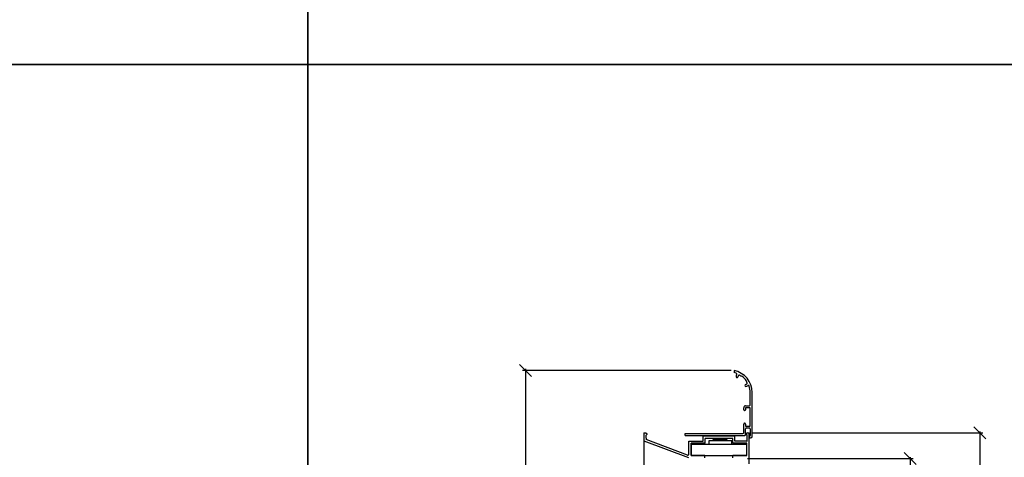
# Model space of a CAD drawing. Extents: x 3929 to 4055, y 1029 to 1154.
# Drawn here: x 3967 to 3981, y 1053 to 1059 of the extents above; entities that cross this region are included whole.
import ezdxf

# ---------------------------------------------------------------- set-up
doc = ezdxf.new("R2010")
doc.units = 0
doc.layers.get('0').update_dxf_attribs({"linetype": 'CONTINUOUS'})
doc.layers.get('DEFPOINTS').update_dxf_attribs({"linetype": 'CONTINUOUS'})
doc.layers.add('COTAS', color=2, linetype='CONTINUOUS')
doc.layers.add('HERRAJES', color=1, linetype='CONTINUOUS')
doc.dimstyles.new('FABIO', dxfattribs={"dimtxt": 8, "dimasz": 8, "dimexe": 2, "dimexo": 2, "dimgap": 1, "dimtad": 1, "dimdec": 4, "dimzin": 3, "dimdsep": 46, "dimtxsty": 'Standard', "dimblk1": 'OBLIQUE', "dimblk2": 'OBLIQUE', "dimsah": 1, "dimcen": 0.09, "dimdle": 1, "dimadec": 0, "dimazin": 0, "dimtfac": 0.1, "dimtdec": 4, "dimtmove": 2, "dimatfit": 3, "dimldrblk": 'OBLIQUE', "dimfxl": 0, "dimtolj": 1, "dimtzin": 3, "dimarcsym": 0})

# ---------------------------------------------------------------- blocks, each defined once
blk = doc.blocks.new('_Oblique')
at = {"layer": 'COTAS', "color": 0, "lineweight": -2}
blk.add_line((-0.5, -0.5), (0.5, 0.5), dxfattribs=at)
blk = doc.blocks.new('*D103')
at = {"layer": 'COTAS', "color": 0, "lineweight": -2}
for p, q in [((-28.1, 560.79), (-166.79, 560.79)), ((-164.79, 561.79), (-164.79, -40.85)), ((-28.1, -39.85), (-166.79, -39.85))]:
    blk.add_line(p, q, dxfattribs=at)
at = {"layer": 'DEFPOINTS', "color": 0}
for p in [(-26.1, 560.79), (-164.79, -39.85), (-26.1, -39.85)]:
    blk.add_point(p, dxfattribs=at)
at = {"layer": 'COTAS', "color": 0, "lineweight": -2, "xscale": 8, "yscale": 8, "zscale": 8}
for p, rotation in [((-164.79, 560.79), 90), ((-164.79, -39.85), 270)]:
    blk.add_blockref('_Oblique', p, dxfattribs=dict(at, rotation=rotation))
at = {"layer": 'COTAS', "color": 0, "insert": (-169.79, 260.47), "char_height": 8, "attachment_point": 5, "rotation": 90}
blk.add_mtext('\\A1;H+90', dxfattribs=at)
blk = doc.blocks.new('*D104')
at = {"layer": 'COTAS', "color": 0, "lineweight": -2}
for p, q in [((-14.01, 519.29), (139.35, 519.29)), ((137.35, 520.29), (137.35, 0.65)), ((-14.01, 1.65), (139.35, 1.65))]:
    blk.add_line(p, q, dxfattribs=at)
at = {"layer": 'DEFPOINTS', "color": 0}
for p in [(-16.01, 519.29), (-16.01, 1.65), (137.35, 1.65)]:
    blk.add_point(p, dxfattribs=at)
at = {"layer": 'COTAS', "color": 0, "lineweight": -2, "xscale": 8, "yscale": 8, "zscale": 8}
for p, rotation in [((137.35, 519.29), 90), ((137.35, 1.65), 270)]:
    blk.add_blockref('_Oblique', p, dxfattribs=dict(at, rotation=rotation))
at = {"layer": 'COTAS', "color": 0, "insert": (132.35, 260.47), "char_height": 8, "attachment_point": 5, "rotation": 90}
blk.add_mtext('\\A1;H', dxfattribs=at)
blk = doc.blocks.new('*D105')
at = {"layer": 'COTAS', "color": 0, "lineweight": -2}
for p, q in [((-17.16, 502.2), (92.95, 502.2)), ((90.95, 503.2), (90.95, 17.74)), ((-17.34, 18.74), (92.95, 18.74))]:
    blk.add_line(p, q, dxfattribs=at)
at = {"layer": 'DEFPOINTS', "color": 0}
for p in [(-19.16, 502.2), (-19.34, 18.74), (90.95, 18.74)]:
    blk.add_point(p, dxfattribs=at)
at = {"layer": 'COTAS', "color": 0, "lineweight": -2, "xscale": 8, "yscale": 8, "zscale": 8}
for p, rotation in [((90.95, 502.2), 90), ((90.95, 18.74), 270)]:
    blk.add_blockref('_Oblique', p, dxfattribs=dict(at, rotation=rotation))
at = {"layer": 'COTAS', "color": 0, "insert": (85.95, 260.47), "char_height": 8, "attachment_point": 5, "rotation": 90}
blk.add_mtext('\\A1;H-33', dxfattribs=at)
blk = doc.blocks.new('Cte_Desplazable')
for p, q in [((-26.09729, 560.79437), (-26.09729, 559.46485)), ((-23.44715, 556.78935), (-23.44603, 556.94241)), ((-21.56467, 556.94737), (-22.20399, 557.50301)), ((-21.44901, 557.06103), (-21.56467, 556.94737)), ((-18.32644, 551.55932), (-18.13007, 551.563)), ((-18.00119, 553.55251), (-18.11685, 553.43885)), ((-18.11685, 553.43885), (-17.57267, 552.79872)), ((-15.39666, 537.79608), (-15.39666, 546.09657)), ((-14.09659, 516.99486), (-14.09659, 546.09657)), ((-18.39684, 537.29605), (-15.89669, 537.29605)), ((-19.69692, 534.7459), (-19.69692, 535.99597)), ((-18.99688, 534.14587), (-19.09688, 534.14587)), ((-15.39666, 535.99597), (-18.39684, 535.99597)), ((-18.39684, 535.99597), (-18.39684, 534.7459)), ((-15.39666, 523.89527), (-15.39666, 535.99597)), ((-19.69692, 519.395), (-19.69692, 525.14534)), ((-19.09688, 525.74537), (-18.99688, 525.74537)), ((-18.39684, 525.14534), (-18.39684, 523.89527)), ((-18.39684, 523.89527), (-15.39666, 523.89527)), ((-86.01712, 519.29241), (-84.60162, 519.29241)), ((-86.01707, 519.29241), (-86.01675, 513.79607)), ((-83.95305, 518.44383), (-84.51877, 517.87811)), ((-84.51877, 515.88045), (-84.51877, 517.87811)), ((-84.46019, 519.23382), (-83.95305, 518.72669)), ((-58.49919, 517.5949), (-58.49919, 518.89497)), ((-58.49919, 518.89497), (-20.19695, 518.89497)), ((-58.49919, 517.5949), (-18.89687, 517.5949)), ((-25.64641, 517.19274), (-46.66855, 517.19274)), ((-46.66855, 513.89255), (-46.66855, 517.19274)), ((-25.64641, 513.89255), (-25.64641, 517.19274)), ((-18.39684, 518.09493), (-18.39684, 522.09516)), ((-17.5699, 519.23382), (-18.07704, 518.72669)), ((-18.07704, 518.44383), (-17.51132, 517.87811)), ((-17.89681, 522.59519), (-15.89669, 522.59519)), ((-17.51132, 517.87811), (-17.51132, 513.89255)), ((-17.42847, 519.29241), (-16.01297, 519.29241)), ((-16.01297, 498.7899), (-16.01297, 519.29241)), ((-15.69668, 517.29488), (-15.89669, 517.29488)), ((-15.89669, 517.29488), (-15.89669, 515.9948)), ((-15.39666, 522.09516), (-15.39666, 517.5949)), ((-86.01675, 513.79607), (-86.01675, 513.79607)), ((-56.22362, 502.68189), (-85.93154, 513.77844)), ((-85.93154, 513.77844), (-85.93154, 513.77844)), ((-84.51877, 515.88045), (-84.50887, 514.89238)), ((-56.95046, 504.60296), (-84.50887, 514.89238)), ((-56.21359, 513.89255), (-56.23489, 513.89255)), ((-56.22489, 505.27979), (-56.22489, 513.89255)), ((-56.22489, 513.89255), (-46.66855, 513.89255)), ((-45.41847, 512.39246), (-54.7248, 512.39246)), ((-54.7248, 504.19198), (-54.7248, 512.39246)), ((-26.89648, 515.69265), (-45.41847, 515.69265)), ((-45.41847, 512.39246), (-45.41847, 515.69265)), ((-26.89648, 512.39246), (-26.89648, 515.69265)), ((-17.51132, 512.39246), (-26.89648, 512.39246)), ((-17.51132, 513.89255), (-25.64641, 513.89255)), ((-17.51132, 513.89255), (-17.50144, 513.89255)), ((-17.51132, 504.19198), (-17.51132, 512.39246)), ((-17.50144, 513.89255), (-17.50144, 513.89269)), ((-15.89669, 515.9948), (-15.09665, 515.9948)), ((-56.23489, 505.05415), (-56.22489, 505.27979)), ((-45.42296, 504.19198), (-54.7248, 504.19198)), ((-45.42296, 502.69189), (-45.42296, 504.19198)), ((-17.51132, 504.19198), (-26.92187, 504.19198)), ((-26.92187, 502.69189), (-26.92187, 504.19198))]:
    blk.add_line(p, q)
for centre, radius, start, end in [((-29.09747, 546.09657), 15.00088, 0, 78.46304097), ((-38.04271, 523.6903), 37.7162, 69.16140803, 71.5354084), ((-23.40237, 557.18855), 1.40014, 137.51092689, 196.15783427), ((-24.09717, 556.79413), 0.65004, 179.57838627, 359.57838627), ((-24.80356, 558.47202), 0.50003, 317.51092689, 69.16140803), ((-22.696, 556.93689), 0.75004, 49.00598377, 179.57838627), ((-21.16862, 556.77572), 0.40002, 53.40758248, 134.5), ((-29.09747, 546.09657), 13.7008, 35.59241752, 53.40758248), ((-18.31426, 550.9094), 0.65004, 91.07341977, 271.07341977), ((-18.0053, 551.85453), 1.62243, 259.45964297, 316.33361758), ((-18.14412, 552.31292), 0.75004, 271.07341977, 40.36854138), ((-18.28157, 553.83783), 0.40002, 314.5, 35.59241752), ((-16.46997, 550.38906), 0.50003, 13.84443182, 136.33361758), ((-35.81488, 545.62159), 20.42374, 1.33260982, 13.84443182), ((-18.39684, 535.99597), 1.30008, 90, 180), ((-15.89669, 537.79608), 0.50003, 270, 0), ((-19.09688, 534.7459), 0.60004, 180, 270), ((-18.99688, 534.7459), 0.60004, 270, 0), ((-19.09688, 525.14534), 0.60004, 90, 180), ((-18.99688, 525.14534), 0.60004, 0, 90), ((-84.60162, 519.09239), 0.20001, 45, 90), ((-84.09448, 518.58526), 0.20001, 315, 45), ((-20.19695, 519.395), 0.50003, 270, 0), ((-18.89687, 518.09493), 0.50003, 270, 0), ((-17.89681, 522.09516), 0.50003, 90, 180), ((-17.93561, 518.58526), 0.20001, 135, 225), ((-17.42847, 519.09239), 0.20001, 90, 135), ((-15.89669, 522.09516), 0.50003, 0, 90), ((-15.69668, 517.5949), 0.30002, 270, 0), ((-15.09665, 516.99486), 1.00006, 270, 0), ((-56.73492, 505.05415), 0.50003, 244.46538682, 0)]:
    blk.add_arc(centre, radius, start, end)
at = {"layer": 'COTAS'}
blk.add_line((-86.01712, 519.29241), (-86.30676, 7.14666), dxfattribs=at)
at = {"layer": 'HERRAJES'}
for p, q in [((-17.53779, 511.66152), (-54.67512, 511.66152)), ((-54.67512, 511.66152), (-54.67512, 504.23089)), ((-27.68558, 514.01411), (-42.85747, 514.01411)), ((-42.85747, 514.01411), (-42.85747, 511.61447)), ((-30.71849, 514.76694), (-40.30164, 514.76694)), ((-40.30164, 514.76694), (-40.30164, 514.01411)), ((-30.71849, 514.01411), (-30.71849, 514.76694)), ((-27.68558, 511.61447), (-27.68558, 514.01411)), ((-17.53779, 504.22732), (-17.53779, 511.66152)), ((-54.67512, 504.23089), (-17.53779, 504.22732))]:
    blk.add_line(p, q, dxfattribs=at)
at = {"layer": 'COTAS'}
for base, p1, p2, text, picture, middle in [((-164.78776, -39.85164), (-26.09729, 560.79437), (-26.09729, -39.85164), 'H+90', '*D103', (-169.78776, 260.47137)), ((137.34804, 1.65033), (-16.01297, 519.29241), (-16.01297, 1.65033), 'H', '*D104', (132.34804, 260.47137)), ((90.94923, 18.74102), (-19.16381, 502.20171), (-19.34304, 18.74102), 'H-33', '*D105', (85.94923, 260.47137))]:
    dim = blk.add_linear_dim(base=base, p1=p1, p2=p2, angle=90, text=text, dimstyle='FABIO', dxfattribs=at)
    dim.commit()
    dim.dimension.update_dxf_attribs({"geometry": picture, "text_midpoint": middle})

msp = doc.modelspace()

# ---------------------------------------------------------------- linework, layer by layer
at = {"color": 1}
for points in [[(3950.321, 1088.146), (3950.321, 1058.446), (3971.321, 1058.446), (3971.321, 1088.146)], [(3971.321, 1088.146), (3971.321, 1058.446), (3992.321, 1058.446), (3992.321, 1088.146)], [(3950.321, 1058.446), (3950.321, 1028.746), (3971.321, 1028.746), (3971.321, 1058.446)], [(3971.321, 1058.446), (3971.321, 1028.746), (3992.321, 1028.746), (3992.321, 1058.446)]]:
    msp.add_lwpolyline(points, close=True, dxfattribs=at)

# ---------------------------------------------------------------- block references
at = {"xscale": 0.02, "yscale": 0.02, "zscale": 0.02}
msp.add_blockref('Cte_Desplazable', (3977.509, 1043.164), dxfattribs=at)

doc.saveas('drawing.dxf')
